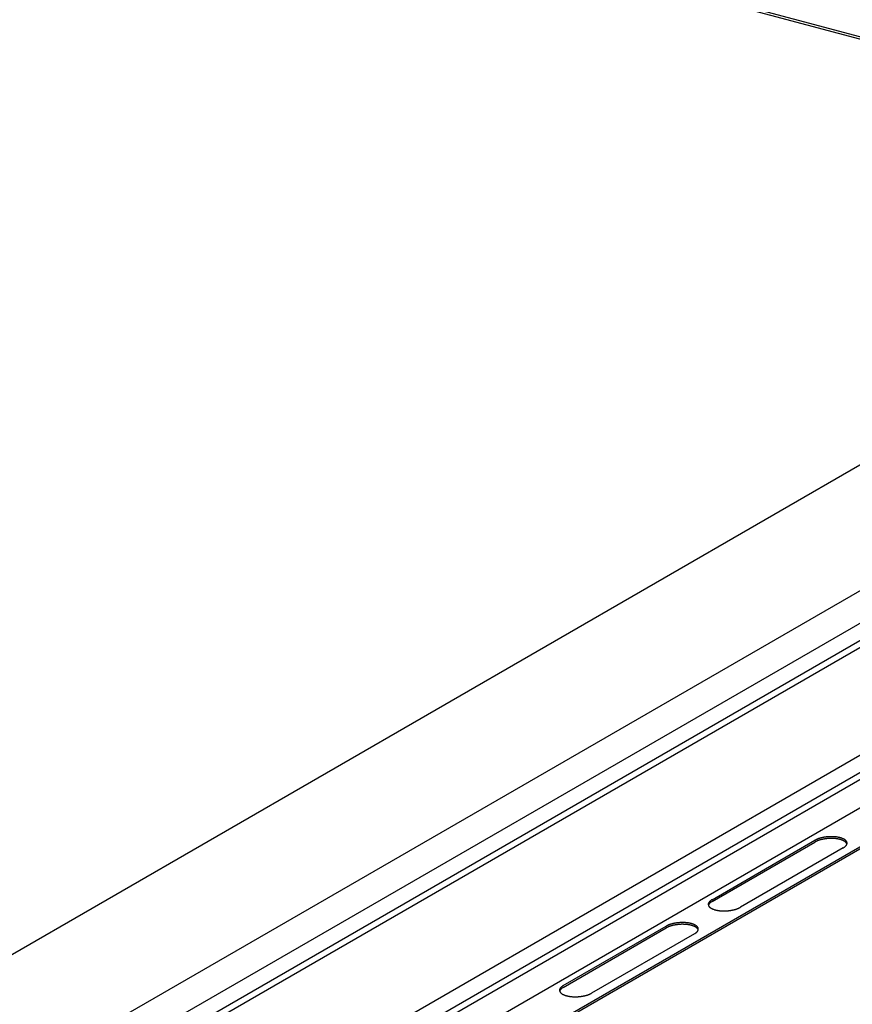
# Model space of a CAD drawing. Extents: x 5 to 415, y 6 to 292.
# Drawn here: x 115 to 121, y 184 to 191 of the extents above; entities that cross this region are included whole.
import ezdxf

# ---------------------------------------------------------------- set-up
doc = ezdxf.new("R2010")
doc.units = 0
doc.header["$MEASUREMENT"] = 0
for name, color, linetype in [('_0-2_野縁受け', 7, 'CONTINUOUS'), ('_0-3_野縁', 7, 'CONTINUOUS'), ('_0-D_パネル', 7, 'CONTINUOUS')]:
    doc.layers.add(name, color=color, linetype=linetype)

msp = doc.modelspace()

# ---------------------------------------------------------------- linework, layer by layer
at = {"layer": '_0-2_野縁受け', "color": 3, "linetype": 'Continuous'}
for p, q in [((126.5598, 190.7642), (70.4634, 158.3769)), ((71.5491, 158.0534), (127.6649, 190.4518)), ((127.6717, 190.2084), (71.5626, 157.8138)), ((71.5626, 157.6839), (127.6717, 190.0784)), ((71.5626, 157.6318), (127.6717, 190.0264)), ((127.6717, 189.2084), (72.3802, 157.2859)), ((72.5339, 157.2447), (127.6717, 189.0785)), ((72.5955, 157.2282), (127.6717, 189.0264)), ((127.6831, 188.8155), (100.1882, 172.9413))]:
    msp.add_line(p, q, dxfattribs=at)
at = {"layer": '_0-3_野縁', "color": 2, "linetype": 'Continuous'}
for p, q in [((125.1555, 189.9534), (102.7221, 195.9649)), ((125.1772, 189.966), (102.7578, 195.9736))]:
    msp.add_line(p, q, dxfattribs=at)
at = {"layer": '_0-D_パネル', "color": 4, "linetype": 'Continuous'}
for p, q in [((127.9893, 188.6979), (100.3583, 172.7452)), ((100.3741, 172.7409), (128.005, 188.6937)), ((120.2254, 184.4628), (121.0045, 184.9126)), ((120.2254, 184.4495), (121.0045, 184.8993)), ((121.2189, 184.8551), (120.4398, 184.4053)), ((119.0996, 183.8128), (119.8786, 184.2626)), ((119.0996, 183.7995), (119.8786, 184.2493)), ((120.0931, 184.2051), (119.314, 183.7553))]:
    msp.add_line(p, q, dxfattribs=at)
for centre, radius, start, end in [((121.0666, 184.805), 0.1243, 118.01315, 119.98265), ((121.0666, 184.7916), 0.1243, 118.01315, 119.98265), ((121.0728, 184.7933), 0.1375, 116.17345, 118.01465), ((121.0728, 184.78), 0.1375, 116.17345, 118.01465), ((121.0788, 184.781), 0.1512, 114.44679, 116.17476), ((121.0788, 184.7676), 0.1512, 114.44679, 116.17476), ((121.0847, 184.7681), 0.1654, 112.81998, 114.44797), ((121.0847, 184.7548), 0.1654, 112.81998, 114.44797), ((121.0903, 184.7548), 0.1798, 111.2813, 112.82101), ((121.0903, 184.7415), 0.1798, 111.2813, 112.82101), ((121.0956, 184.7412), 0.1943, 109.82042, 111.28221), ((121.0956, 184.7279), 0.1943, 109.82042, 111.28221), ((121.1005, 184.7275), 0.2089, 108.42819, 109.82123), ((121.1005, 184.7142), 0.2089, 108.42819, 109.82123), ((121.1051, 184.7139), 0.2233, 107.09648, 108.42892), ((121.1051, 184.7005), 0.2233, 107.09648, 108.42892), ((121.1092, 184.7004), 0.2374, 105.81802, 107.09714), ((121.1092, 184.6871), 0.2374, 105.81802, 107.09714), ((121.1129, 184.6873), 0.2511, 104.58629, 105.8186), ((121.1129, 184.6739), 0.2511, 104.58629, 105.8186), ((121.1162, 184.6746), 0.2641, 103.39542, 104.58682), ((121.1162, 184.6613), 0.2641, 103.39542, 104.58682), ((121.1191, 184.6627), 0.2764, 102.24004, 103.39589), ((121.1191, 184.6494), 0.2764, 102.24004, 103.39589), ((121.1215, 184.6516), 0.2878, 101.1153, 102.24048), ((121.1215, 184.6382), 0.2878, 101.1153, 102.24048), ((121.1235, 184.6414), 0.2981, 100.01671, 101.11571), ((121.1235, 184.6281), 0.2981, 100.01671, 101.11571), ((121.1251, 184.6324), 0.3073, 98.94009, 100.01707), ((121.1251, 184.619), 0.3073, 98.94009, 100.01707), ((121.1263, 184.6246), 0.3152, 97.88156, 98.94044), ((121.1263, 184.6112), 0.3152, 97.88156, 98.94044), ((121.1272, 184.6181), 0.3218, 96.83743, 97.8819), ((121.1272, 184.6047), 0.3218, 96.83743, 97.8819), ((121.1278, 184.613), 0.3269, 95.8042, 96.83775), ((121.1278, 184.5997), 0.3269, 95.8042, 96.83775), ((121.1282, 184.6094), 0.3305, 94.77847, 95.8045), ((121.1282, 184.5961), 0.3305, 94.77847, 95.8045), ((121.1284, 184.6074), 0.3325, 93.75694, 94.77878), ((121.1284, 184.594), 0.3325, 93.75694, 94.77878), ((121.1284, 184.6069), 0.333, 92.73637, 93.75725), ((121.1284, 184.5936), 0.333, 92.73637, 93.75725), ((121.1284, 184.608), 0.3319, 91.71352, 92.73668), ((121.1284, 184.5947), 0.3319, 91.71352, 92.73668), ((121.1283, 184.6107), 0.3292, 90.68512, 91.71384), ((121.1283, 184.5974), 0.3292, 90.68512, 91.71384), ((121.1282, 184.6149), 0.325, 89.64784, 90.68544), ((121.1282, 184.6016), 0.325, 89.64784, 90.68544), ((121.1283, 184.6206), 0.3193, 88.59825, 89.64816), ((121.1283, 184.6073), 0.3193, 88.59825, 89.64816), ((121.1284, 184.6278), 0.3121, 87.53276, 88.59859), ((121.1284, 184.6144), 0.3121, 87.53276, 88.59859), ((121.1288, 184.6362), 0.3037, 86.44763, 87.53313), ((121.1288, 184.6229), 0.3037, 86.44763, 87.53313), ((121.1294, 184.6458), 0.294, 85.33885, 86.44803), ((121.1294, 184.6325), 0.294, 85.33885, 86.44803), ((121.1303, 184.6566), 0.2832, 84.20212, 85.33926), ((121.1303, 184.6433), 0.2832, 84.20212, 85.33926), ((121.1315, 184.6683), 0.2715, 83.03282, 84.20258), ((121.1315, 184.655), 0.2715, 83.03282, 84.20258), ((121.133, 184.6808), 0.2589, 81.82587, 83.03331), ((121.133, 184.6675), 0.2589, 81.82587, 83.03331), ((121.1349, 184.694), 0.2456, 80.57573, 81.82642), ((121.1349, 184.6806), 0.2456, 80.57573, 81.82642), ((121.1372, 184.7076), 0.2317, 79.27628, 80.57634), ((121.1372, 184.6943), 0.2317, 79.27628, 80.57634), ((121.1398, 184.7216), 0.2175, 77.9207, 79.27695), ((121.1398, 184.7083), 0.2175, 77.9207, 79.27695), ((121.1429, 184.7358), 0.203, 76.50137, 77.92145), ((121.1429, 184.7225), 0.203, 76.50137, 77.92145), ((121.1463, 184.75), 0.1883, 75.00955, 76.50229), ((121.1463, 184.7367), 0.1883, 75.00955, 76.50229), ((121.15, 184.7641), 0.1738, 73.4362, 75.01096), ((121.15, 184.7507), 0.1738, 73.4362, 75.01096), ((121.1541, 184.7778), 0.1595, 71.77003, 73.43736), ((121.1541, 184.7644), 0.1595, 71.77003, 73.43736), ((121.1585, 184.791), 0.1456, 69.99873, 71.77127), ((121.1585, 184.7777), 0.1456, 69.99873, 71.77127), ((121.1631, 184.8038), 0.132, 68.10843, 70.00014), ((121.1631, 184.7904), 0.132, 68.10843, 70.00014), ((121.168, 184.8158), 0.119, 66.08331, 68.11002), ((121.168, 184.8025), 0.119, 66.08331, 68.11002), ((121.173, 184.827), 0.1067, 63.90546, 66.0851), ((121.173, 184.8137), 0.1067, 63.90546, 66.0851), ((121.178, 184.8374), 0.0952, 61.5547, 63.90747), ((121.178, 184.8241), 0.0952, 61.5547, 63.90747), ((121.1832, 184.8469), 0.0844, 59.00841, 61.55693), ((121.1832, 184.8335), 0.0844, 59.00841, 61.55693), ((121.1883, 184.8553), 0.0745, 56.24155, 59.01086), ((121.1883, 184.842), 0.0745, 56.24155, 59.01086), ((121.1933, 184.8628), 0.0655, 53.22687, 56.2442), ((121.1933, 184.8495), 0.0655, 53.22687, 56.2442), ((121.1981, 184.8693), 0.0575, 49.93544, 53.22961), ((121.1981, 184.856), 0.0575, 49.93544, 53.22961), ((121.2027, 184.8748), 0.0503, 46.33781, 49.93816), ((121.2027, 184.8615), 0.0503, 46.33781, 49.93816), ((121.207, 184.8793), 0.044, 42.40594, 46.34027), ((121.207, 184.866), 0.044, 42.40594, 46.34027), ((121.211, 184.8829), 0.0386, 38.11617, 42.40781), ((121.211, 184.8696), 0.0386, 38.11617, 42.40781), ((121.2146, 184.8857), 0.0341, 33.45335, 38.11699), ((121.2146, 184.8724), 0.0341, 33.45335, 38.11699), ((121.2177, 184.8878), 0.0304, 28.41626, 33.45259), ((121.2203, 184.8892), 0.0275, 23.02335, 28.41339), ((121.2223, 184.8901), 0.0252, 17.31786, 23.01801), ((121.2237, 184.8905), 0.0237, 11.37013, 17.31003), ((121.2246, 184.8907), 0.0229, 5.27533, 11.36032), ((121.2248, 184.8907), 0.0227, 359.14532, 5.2645), ((121.1631, 184.9519), 0.1117, 299.98099, 302.09583), ((121.1694, 184.9418), 0.0998, 302.0939, 304.37337), ((121.1757, 184.9327), 0.0887, 304.37122, 306.8369), ((121.1818, 184.9245), 0.0785, 306.83452, 309.51047), ((121.1878, 184.9172), 0.0691, 309.5079, 312.4205), ((121.1935, 184.911), 0.0606, 312.41779, 315.59532), ((121.1989, 184.9057), 0.0531, 315.59258, 319.06435), ((121.2039, 184.9014), 0.0465, 319.06175, 322.85649), ((121.2085, 184.8979), 0.0407, 322.85434, 326.99765), ((121.2125, 184.8953), 0.0359, 326.99634, 331.507), ((121.2177, 184.8745), 0.0304, 28.41626, 33.45259), ((121.2161, 184.8933), 0.0318, 331.50706, 336.3922), ((121.2203, 184.8759), 0.0275, 23.02335, 28.41339), ((121.2191, 184.892), 0.0286, 336.39413, 341.64348), ((121.2223, 184.8767), 0.0252, 17.31786, 23.01801), ((121.2215, 184.8912), 0.0261, 341.64778, 347.22826), ((121.2237, 184.8772), 0.0237, 16.67254, 17.31003), ((121.2232, 184.8908), 0.0243, 347.23509, 353.08723), ((121.2243, 184.8907), 0.0232, 353.09633, 359.13477), ((120.2358, 184.42), 0.0407, 142.85434, 146.99765), ((120.2404, 184.4166), 0.0465, 139.06175, 142.85649), ((120.2454, 184.4122), 0.0531, 135.59258, 139.06435), ((120.2508, 184.4069), 0.0606, 132.41779, 135.59532), ((120.2565, 184.4007), 0.0691, 129.5079, 132.4205), ((120.2625, 184.3935), 0.0785, 126.83452, 129.51047), ((120.2686, 184.3853), 0.0887, 124.37122, 126.8369), ((120.2686, 184.3719), 0.0887, 124.37122, 126.8369), ((120.2749, 184.3761), 0.0998, 122.0939, 124.37337), ((120.2749, 184.3628), 0.0998, 122.0939, 124.37337), ((120.2812, 184.3661), 0.1117, 119.98099, 122.09583), ((120.2812, 184.3527), 0.1117, 119.98099, 122.09583), ((120.22, 184.4272), 0.0232, 173.09633, 179.13477), ((120.2195, 184.4272), 0.0227, 179.14532, 185.2645), ((120.2197, 184.4273), 0.0229, 185.27533, 191.36032), ((120.2211, 184.4271), 0.0243, 167.23509, 173.08723), ((120.2205, 184.4274), 0.0237, 191.37013, 197.31003), ((120.2228, 184.4267), 0.0261, 161.64778, 167.22826), ((120.2228, 184.4134), 0.0261, 161.64778, 163.81551), ((120.222, 184.4279), 0.0252, 197.31786, 203.01801), ((120.2252, 184.4259), 0.0286, 156.39413, 161.64348), ((120.2252, 184.4126), 0.0286, 156.39413, 161.64348), ((120.224, 184.4288), 0.0275, 203.02335, 208.41339), ((120.2282, 184.4246), 0.0318, 151.50706, 156.3922), ((120.2282, 184.4113), 0.0318, 151.50706, 156.3922), ((120.2266, 184.4302), 0.0304, 208.41626, 213.45259), ((120.2317, 184.4227), 0.0359, 146.99634, 151.507), ((120.2317, 184.4093), 0.0359, 146.99634, 151.507), ((120.2297, 184.4322), 0.0341, 213.45335, 218.11699), ((120.2358, 184.4067), 0.0407, 142.85434, 146.99765), ((120.2333, 184.435), 0.0386, 218.11617, 222.40781), ((120.2404, 184.4032), 0.0465, 139.06175, 142.85649), ((120.2372, 184.4386), 0.044, 222.40594, 226.34027), ((120.2454, 184.3989), 0.0531, 135.59258, 139.06435), ((120.2416, 184.4432), 0.0503, 226.33781, 229.93816), ((120.2508, 184.3936), 0.0606, 132.41779, 135.59532), ((120.2462, 184.4486), 0.0575, 229.93544, 233.22961), ((120.2565, 184.3874), 0.0691, 129.5079, 132.4205), ((120.251, 184.4551), 0.0655, 233.22687, 236.2442), ((120.2625, 184.3801), 0.0785, 126.83452, 129.51047), ((120.256, 184.4626), 0.0745, 236.24155, 239.01086), ((120.2611, 184.4711), 0.0844, 239.00841, 241.55693), ((120.2662, 184.4805), 0.0952, 241.5547, 243.90747), ((120.2713, 184.4909), 0.1067, 243.90546, 246.0851), ((120.2763, 184.5022), 0.119, 246.08331, 248.11002), ((120.2812, 184.5142), 0.132, 248.10843, 250.00014), ((120.2858, 184.5269), 0.1456, 249.99873, 251.77127), ((120.2902, 184.5402), 0.1595, 251.77003, 253.43736), ((120.2943, 184.5539), 0.1738, 253.4362, 255.01096), ((120.298, 184.5679), 0.1883, 255.00955, 256.50229), ((120.3014, 184.5821), 0.203, 256.50137, 257.92145), ((120.3045, 184.5963), 0.2175, 257.9207, 259.27695), ((120.3071, 184.6103), 0.2317, 259.27628, 260.57634), ((120.3094, 184.624), 0.2456, 260.57573, 261.82642), ((120.3113, 184.6371), 0.2589, 261.82587, 263.03331), ((120.3128, 184.6496), 0.2715, 263.03282, 264.20258), ((120.314, 184.6614), 0.2832, 264.20212, 265.33926), ((120.3149, 184.6721), 0.294, 265.33885, 266.44803), ((120.3155, 184.6818), 0.3037, 266.44763, 267.53313), ((120.3158, 184.6902), 0.3121, 267.53276, 268.59859), ((120.316, 184.6973), 0.3193, 268.59825, 269.64816), ((120.3161, 184.703), 0.325, 269.64784, 270.68544), ((120.316, 184.7072), 0.3292, 270.68512, 271.71384), ((120.3159, 184.7099), 0.3319, 271.71352, 272.73668), ((120.3159, 184.711), 0.333, 272.73637, 273.75725), ((120.3159, 184.7106), 0.3325, 273.75694, 274.77878), ((120.3161, 184.7085), 0.3305, 274.77847, 275.8045), ((120.3165, 184.7049), 0.3269, 275.8042, 276.83775), ((120.3171, 184.6999), 0.3218, 276.83743, 277.8819), ((120.318, 184.6934), 0.3152, 277.88156, 278.94044), ((120.3192, 184.6856), 0.3073, 278.94009, 280.01707), ((120.3208, 184.6765), 0.2981, 280.01671, 281.11571), ((120.3228, 184.6664), 0.2878, 281.1153, 282.24048), ((120.3252, 184.6553), 0.2764, 282.24004, 283.39589), ((120.3281, 184.6433), 0.2641, 283.39542, 284.58682), ((120.3313, 184.6307), 0.2511, 284.58629, 285.8186), ((120.3351, 184.6176), 0.2374, 285.81802, 287.09714), ((120.3392, 184.6041), 0.2233, 287.09648, 288.42892), ((120.3438, 184.5904), 0.2089, 288.42819, 289.82123), ((120.3487, 184.5767), 0.1943, 289.82042, 291.28221), ((120.354, 184.5631), 0.1798, 291.2813, 292.82101), ((120.3596, 184.5498), 0.1654, 292.81998, 294.44797), ((120.3654, 184.537), 0.1512, 294.44679, 296.17476), ((120.3715, 184.5246), 0.1375, 296.17345, 298.01465), ((120.3777, 184.513), 0.1243, 298.01315, 299.98265), ((119.9407, 184.155), 0.1243, 118.01315, 119.98265), ((119.9407, 184.1416), 0.1243, 118.01315, 119.98265), ((119.9469, 184.1433), 0.1375, 116.17345, 118.01465), ((119.9469, 184.13), 0.1375, 116.17345, 118.01465), ((119.953, 184.131), 0.1512, 114.44679, 116.17476), ((119.953, 184.1176), 0.1512, 114.44679, 116.17476), ((119.9589, 184.1181), 0.1654, 112.81998, 114.44797), ((119.9589, 184.1048), 0.1654, 112.81998, 114.44797), ((119.9645, 184.1048), 0.1798, 111.2813, 112.82101), ((119.9645, 184.0915), 0.1798, 111.2813, 112.82101), ((119.9697, 184.0912), 0.1943, 109.82042, 111.28221), ((119.9697, 184.0779), 0.1943, 109.82042, 111.28221), ((119.9747, 184.0775), 0.2089, 108.42819, 109.82123), ((119.9747, 184.0642), 0.2089, 108.42819, 109.82123), ((119.9792, 184.0639), 0.2233, 107.09648, 108.42892), ((119.9792, 184.0505), 0.2233, 107.09648, 108.42892), ((119.9834, 184.0504), 0.2374, 105.81802, 107.09714), ((119.9834, 184.0371), 0.2374, 105.81802, 107.09714), ((119.9871, 184.0373), 0.2511, 104.58629, 105.8186), ((119.9871, 184.0239), 0.2511, 104.58629, 105.8186), ((119.9904, 184.0246), 0.2641, 103.39542, 104.58682), ((119.9904, 184.0113), 0.2641, 103.39542, 104.58682), ((119.9932, 184.0127), 0.2764, 102.24004, 103.39589), ((119.9932, 183.9994), 0.2764, 102.24004, 103.39589), ((119.9957, 184.0016), 0.2878, 101.1153, 102.24048), ((119.9957, 183.9882), 0.2878, 101.1153, 102.24048), ((119.9977, 183.9914), 0.2981, 100.01671, 101.11571), ((119.9977, 183.9781), 0.2981, 100.01671, 101.11571), ((119.9993, 183.9824), 0.3073, 98.94009, 100.01707), ((119.9993, 183.969), 0.3073, 98.94009, 100.01707), ((120.0005, 183.9746), 0.3152, 97.88156, 98.94044), ((120.0005, 183.9612), 0.3152, 97.88156, 98.94044), ((120.0014, 183.9681), 0.3218, 96.83743, 97.8819), ((120.0014, 183.9547), 0.3218, 96.83743, 97.8819), ((120.002, 183.963), 0.3269, 95.8042, 96.83775), ((120.002, 183.9497), 0.3269, 95.8042, 96.83775), ((120.0024, 183.9594), 0.3305, 94.77847, 95.8045), ((120.0024, 183.9461), 0.3305, 94.77847, 95.8045), ((120.0025, 183.9574), 0.3325, 93.75694, 94.77878), ((120.0025, 183.944), 0.3325, 93.75694, 94.77878), ((120.0026, 183.9569), 0.333, 92.73637, 93.75725), ((120.0026, 183.9436), 0.333, 92.73637, 93.75725), ((120.0025, 183.958), 0.3319, 91.71352, 92.73668), ((120.0025, 183.9447), 0.3319, 91.71352, 92.73668), ((120.0024, 183.9607), 0.3292, 90.68512, 91.71384), ((120.0024, 183.9474), 0.3292, 90.68512, 91.71384), ((120.0024, 183.9649), 0.325, 89.64784, 90.68544), ((120.0024, 183.9516), 0.325, 89.64784, 90.68544), ((120.0024, 183.9706), 0.3193, 88.59825, 89.64816), ((120.0024, 183.9573), 0.3193, 88.59825, 89.64816), ((120.0026, 183.9778), 0.3121, 87.53276, 88.59859), ((120.0026, 183.9644), 0.3121, 87.53276, 88.59859), ((120.003, 183.9862), 0.3037, 86.44763, 87.53313), ((120.003, 183.9729), 0.3037, 86.44763, 87.53313), ((120.0036, 183.9958), 0.294, 85.33885, 86.44803), ((120.0036, 183.9825), 0.294, 85.33885, 86.44803), ((120.0044, 184.0066), 0.2832, 84.20212, 85.33926), ((120.0044, 183.9933), 0.2832, 84.20212, 85.33926), ((120.0056, 184.0183), 0.2715, 83.03282, 84.20258), ((120.0056, 184.005), 0.2715, 83.03282, 84.20258), ((120.0072, 184.0308), 0.2589, 81.82587, 83.03331), ((120.0072, 184.0175), 0.2589, 81.82587, 83.03331), ((120.0091, 184.044), 0.2456, 80.57573, 81.82642), ((120.0091, 184.0306), 0.2456, 80.57573, 81.82642), ((120.0113, 184.0576), 0.2317, 79.27628, 80.57634), ((120.0113, 184.0443), 0.2317, 79.27628, 80.57634), ((120.014, 184.0716), 0.2175, 77.9207, 79.27695), ((120.014, 184.0583), 0.2175, 77.9207, 79.27695), ((120.017, 184.0858), 0.203, 76.50137, 77.92145), ((120.017, 184.0725), 0.203, 76.50137, 77.92145), ((120.0204, 184.1), 0.1883, 75.00955, 76.50229), ((120.0204, 184.0867), 0.1883, 75.00955, 76.50229), ((120.0242, 184.1141), 0.1738, 73.4362, 75.01096), ((120.0242, 184.1007), 0.1738, 73.4362, 75.01096), ((120.0283, 184.1278), 0.1595, 71.77003, 73.43736), ((120.0283, 184.1144), 0.1595, 71.77003, 73.43736), ((120.0327, 184.141), 0.1456, 69.99873, 71.77127), ((120.0327, 184.1277), 0.1456, 69.99873, 71.77127), ((120.0373, 184.1538), 0.132, 68.10843, 70.00014), ((120.0373, 184.1404), 0.132, 68.10843, 70.00014), ((120.0421, 184.1658), 0.119, 66.08331, 68.11002), ((120.0421, 184.1525), 0.119, 66.08331, 68.11002), ((120.0471, 184.177), 0.1067, 63.90546, 66.0851), ((120.0471, 184.1637), 0.1067, 63.90546, 66.0851), ((120.0522, 184.1874), 0.0952, 61.5547, 63.90747), ((120.0522, 184.1741), 0.0952, 61.5547, 63.90747), ((120.0573, 184.1969), 0.0844, 59.00841, 61.55693), ((120.0573, 184.1835), 0.0844, 59.00841, 61.55693), ((120.0624, 184.2053), 0.0745, 56.24155, 59.01086), ((120.0624, 184.192), 0.0745, 56.24155, 59.01086), ((120.0674, 184.2128), 0.0655, 53.22687, 56.2442), ((120.0674, 184.1995), 0.0655, 53.22687, 56.2442), ((120.0723, 184.2193), 0.0575, 49.93544, 53.22961), ((120.0723, 184.206), 0.0575, 49.93544, 53.22961), ((120.0769, 184.2248), 0.0503, 46.33781, 49.93816), ((120.0769, 184.2115), 0.0503, 46.33781, 49.93816), ((120.0812, 184.2293), 0.044, 42.40594, 46.34027), ((120.0812, 184.216), 0.044, 42.40594, 46.34027), ((120.078, 184.2514), 0.0465, 319.06175, 322.85649), ((120.0852, 184.2329), 0.0386, 38.11617, 42.40781), ((120.0852, 184.2196), 0.0386, 38.11617, 42.40781), ((120.0826, 184.2479), 0.0407, 322.85434, 326.99765), ((120.0888, 184.2357), 0.0341, 33.45335, 38.11699), ((120.0888, 184.2224), 0.0341, 33.45335, 38.11699), ((120.0867, 184.2453), 0.0359, 326.99634, 331.507), ((120.0919, 184.2378), 0.0304, 28.41626, 33.45259), ((120.0919, 184.2245), 0.0304, 28.41626, 33.45259), ((120.0903, 184.2433), 0.0318, 331.50706, 336.3922), ((120.0944, 184.2392), 0.0275, 23.02335, 28.41339), ((120.0944, 184.2259), 0.0275, 23.02335, 28.41339), ((120.0932, 184.242), 0.0286, 336.39413, 341.64348), ((120.0965, 184.2401), 0.0252, 17.31786, 23.01801), ((120.0965, 184.2267), 0.0252, 17.31786, 23.01801), ((120.0956, 184.2412), 0.0261, 341.64778, 347.22826), ((120.0979, 184.2405), 0.0237, 11.37013, 17.31003), ((120.0979, 184.2272), 0.0237, 16.67254, 17.31003), ((120.0974, 184.2408), 0.0243, 347.23509, 353.08723), ((120.0987, 184.2407), 0.0229, 5.27533, 11.36032), ((120.0989, 184.2407), 0.0227, 359.14532, 5.2645), ((120.0985, 184.2407), 0.0232, 353.09633, 359.13477), ((120.0373, 184.3019), 0.1117, 299.98099, 302.09583), ((120.0436, 184.2918), 0.0998, 302.0939, 304.37337), ((120.0498, 184.2827), 0.0887, 304.37122, 306.8369), ((120.056, 184.2745), 0.0785, 306.83452, 309.51047), ((120.0619, 184.2672), 0.0691, 309.5079, 312.4205), ((120.0676, 184.261), 0.0606, 312.41779, 315.59532), ((120.073, 184.2557), 0.0531, 315.59258, 319.06435), ((119.0941, 183.7772), 0.0232, 173.09633, 179.13477), ((119.0937, 183.7772), 0.0227, 179.14532, 185.2645), ((119.0939, 183.7773), 0.0229, 185.27533, 191.36032), ((119.0953, 183.7771), 0.0243, 167.23509, 173.08723), ((119.097, 183.7767), 0.0261, 161.64778, 167.22826), ((119.0994, 183.7759), 0.0286, 156.39413, 161.64348), ((119.0994, 183.7626), 0.0286, 156.39413, 161.64348), ((119.1024, 183.7746), 0.0318, 151.50706, 156.3922), ((119.1024, 183.7613), 0.0318, 151.50706, 156.3922), ((119.1059, 183.7727), 0.0359, 146.99634, 151.507), ((119.1059, 183.7593), 0.0359, 146.99634, 151.507), ((119.11, 183.77), 0.0407, 142.85434, 146.99765), ((119.11, 183.7567), 0.0407, 142.85434, 146.99765), ((119.1146, 183.7666), 0.0465, 139.06175, 142.85649), ((119.1146, 183.7532), 0.0465, 139.06175, 142.85649), ((119.1196, 183.7622), 0.0531, 135.59258, 139.06435), ((119.1196, 183.7489), 0.0531, 135.59258, 139.06435), ((119.125, 183.7569), 0.0606, 132.41779, 135.59532), ((119.125, 183.7436), 0.0606, 132.41779, 135.59532), ((119.1307, 183.7507), 0.0691, 129.5079, 132.4205), ((119.1307, 183.7374), 0.0691, 129.5079, 132.4205), ((119.1366, 183.7435), 0.0785, 126.83452, 129.51047), ((119.1366, 183.7301), 0.0785, 126.83452, 129.51047), ((119.1428, 183.7353), 0.0887, 124.37122, 126.8369), ((119.1428, 183.7219), 0.0887, 124.37122, 126.8369), ((119.1491, 183.7261), 0.0998, 122.0939, 124.37337), ((119.1491, 183.7128), 0.0998, 122.0939, 124.37337), ((119.1554, 183.7161), 0.1117, 119.98099, 122.09583), ((119.1554, 183.7027), 0.1117, 119.98099, 122.09583), ((119.0947, 183.7774), 0.0237, 191.37013, 197.31003), ((119.097, 183.7634), 0.0261, 161.64778, 163.81551), ((119.0961, 183.7779), 0.0252, 197.31786, 203.01801), ((119.0982, 183.7788), 0.0275, 203.02335, 208.41339), ((119.1008, 183.7802), 0.0304, 208.41626, 213.45259), ((119.1039, 183.7822), 0.0341, 213.45335, 218.11699), ((119.1074, 183.785), 0.0386, 218.11617, 222.40781), ((119.1114, 183.7886), 0.044, 222.40594, 226.34027), ((119.1157, 183.7932), 0.0503, 226.33781, 229.93816), ((119.1203, 183.7986), 0.0575, 229.93544, 233.22961), ((119.1252, 183.8051), 0.0655, 233.22687, 236.2442), ((119.1302, 183.8126), 0.0745, 236.24155, 239.01086), ((119.1353, 183.8211), 0.0844, 239.00841, 241.55693), ((119.1404, 183.8305), 0.0952, 241.5547, 243.90747), ((119.1455, 183.8409), 0.1067, 243.90546, 246.0851), ((119.1505, 183.8522), 0.119, 246.08331, 248.11002), ((119.1553, 183.8642), 0.132, 248.10843, 250.00014), ((119.16, 183.8769), 0.1456, 249.99873, 251.77127), ((119.1643, 183.8902), 0.1595, 251.77003, 253.43736), ((119.1684, 183.9039), 0.1738, 253.4362, 255.01096), ((119.1722, 183.9179), 0.1883, 255.00955, 256.50229), ((119.1756, 183.9321), 0.203, 256.50137, 257.92145), ((119.1786, 183.9463), 0.2175, 257.9207, 259.27695), ((119.1813, 183.9603), 0.2317, 259.27628, 260.57634), ((119.1836, 183.974), 0.2456, 260.57573, 261.82642), ((119.1854, 183.9871), 0.2589, 261.82587, 263.03331), ((119.187, 183.9996), 0.2715, 263.03282, 264.20258), ((119.1882, 184.0114), 0.2832, 264.20212, 265.33926), ((119.189, 184.0221), 0.294, 265.33885, 266.44803), ((119.1896, 184.0318), 0.3037, 266.44763, 267.53313), ((119.19, 184.0402), 0.3121, 267.53276, 268.59859), ((119.1902, 184.0473), 0.3193, 268.59825, 269.64816), ((119.1902, 184.053), 0.325, 269.64784, 270.68544), ((119.1902, 184.0572), 0.3292, 270.68512, 271.71384), ((119.1901, 184.0599), 0.3319, 271.71352, 272.73668), ((119.19, 184.061), 0.333, 272.73637, 273.75725), ((119.1901, 184.0606), 0.3325, 273.75694, 274.77878), ((119.1903, 184.0585), 0.3305, 274.77847, 275.8045), ((119.1906, 184.0549), 0.3269, 275.8042, 276.83775), ((119.1912, 184.0499), 0.3218, 276.83743, 277.8819), ((119.1921, 184.0434), 0.3152, 277.88156, 278.94044), ((119.1934, 184.0356), 0.3073, 278.94009, 280.01707), ((119.195, 184.0265), 0.2981, 280.01671, 281.11571), ((119.197, 184.0164), 0.2878, 281.1153, 282.24048), ((119.1994, 184.0053), 0.2764, 282.24004, 283.39589), ((119.2022, 183.9933), 0.2641, 283.39542, 284.58682), ((119.2055, 183.9807), 0.2511, 284.58629, 285.8186), ((119.2092, 183.9676), 0.2374, 285.81802, 287.09714), ((119.2134, 183.9541), 0.2233, 287.09648, 288.42892), ((119.2179, 183.9404), 0.2089, 288.42819, 289.82123), ((119.2229, 183.9267), 0.1943, 289.82042, 291.28221), ((119.2282, 183.9131), 0.1798, 291.2813, 292.82101), ((119.2338, 183.8998), 0.1654, 292.81998, 294.44797), ((119.2396, 183.887), 0.1512, 294.44679, 296.17476), ((119.2457, 183.8746), 0.1375, 296.17345, 298.01465), ((119.2519, 183.863), 0.1243, 298.01315, 299.98265)]:
    msp.add_arc(centre, radius, start, end, dxfattribs=at)

doc.saveas('drawing.dxf')
